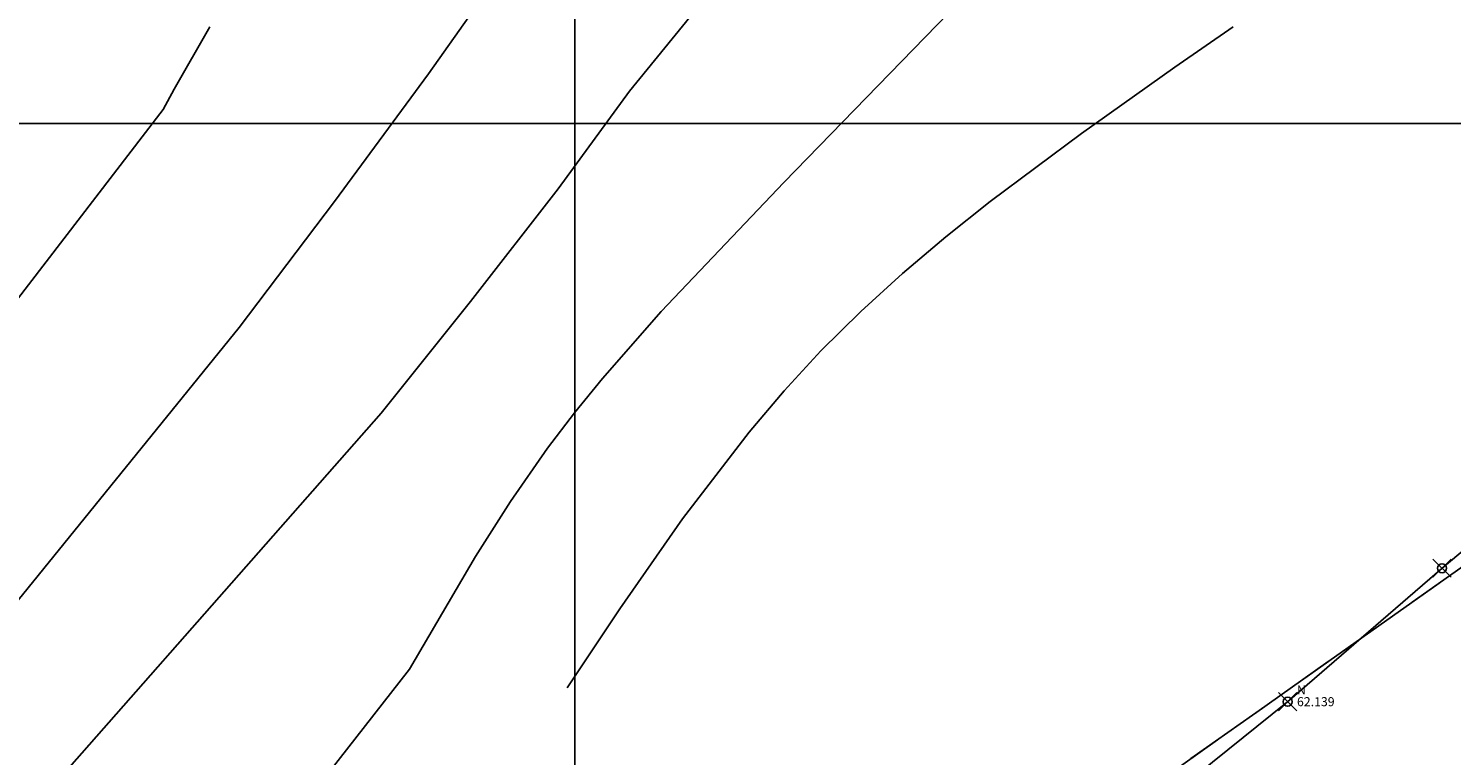
# Model space of a CAD drawing. Extents: x 135382 to 151642, y 439348 to 450146.
# Drawn here: x 141182 to 141229, y 442879 to 442903 of the extents above; entities that cross this region are included whole.
import ezdxf

# ---------------------------------------------------------------- set-up
doc = ezdxf.new("R2010")
doc.units = 0
doc.header["$MEASUREMENT"] = 0
doc.header["$PDMODE"] = 35
doc.header["$PDSIZE"] = 0.3
doc.linetypes.add('HIDDEN', pattern=[0.375, 0.25, -0.125])
for name, color, linetype in [('F0017111', 30, 'CONTINUOUS'), ('F0017114', 7, 'CONTINUOUS'), ('그리드', 18, 'CONTINUOUS'), ('지반고', 2, 'CONTINUOUS'), ('지적', 30, 'CONTINUOUS'), ('코드', 5, 'CONTINUOUS'), ('타점', 7, 'CONTINUOUS'), ('현황', 8, 'CONTINUOUS')]:
    doc.layers.add(name, color=color, linetype=linetype)

msp = doc.modelspace()

# ---------------------------------------------------------------- linework, layer by layer
at = {"layer": 'F0017111', "color": 251}
for points, elevation in [([(141199.339, 442907.609), (141195.137, 442901.647), (141192.016, 442897.418), (141188.848, 442893.224), (141179.61, 442881.839), (141172.275, 442873.488), (141168.545, 442869.742), (141161.576, 442863.672), (141158.462, 442861.316), (141155.616, 442859.345), (141150.682, 442856.281), (141144.987, 442853.069), (141141.856, 442851.494), (141138.663, 442850.34), (141135.728, 442849.601)], 90), ([(141184.903, 442869.778), (141186.223, 442871.273), (141194.512, 442881.886), (141196.703, 442885.628), (141197.86, 442887.454), (141199.09, 442889.227), (141199.98, 442890.398), (141200.91, 442891.539), (141202.859, 442893.755), (141206.934, 442898.042), (141215.146, 442906.505)], 80), ([(141130.799, 442835.832), (141142.354, 442843.3), (141149.402, 442848.196), (141156.389, 442853.386), (141163.141, 442858.547), (141166.903, 442861.705), (141171.654, 442866.284), (141179.144, 442874.003), (141193.568, 442890.389), (141196.533, 442894.09), (141199.44, 442897.833), (141201.812, 442901.072), (141204.151, 442903.949)], 85), ([(141137.214, 442860.512), (141140.832, 442860.701), (141144.377, 442861.356), (141147.881, 442862.404), (141151.464, 442863.798), (141155.296, 442865.693), (141159.16, 442868.095), (141161.969, 442870.194), (141164.345, 442872.359), (141167.007, 442875.321), (141186.33, 442900.468), (141186.693, 442901.138), (141187.879, 442903.213)], 95)]:
    msp.add_lwpolyline(points, dxfattribs=dict(at, elevation=elevation))
at = {"layer": 'F0017114', "color": 251, "elevation": 75}
msp.add_lwpolyline([(141199.738, 442881.265), (141201.484, 442883.89), (141203.571, 442886.879), (141205.778, 442889.752), (141206.945, 442891.126), (141208.165, 442892.45), (141209.492, 442893.764), (141210.876, 442895.024), (141212.308, 442896.237), (141213.781, 442897.41), (141216.816, 442899.671), (141219.916, 442901.869), (141221.848, 442903.21)], dxfattribs=at)
at = {"layer": '그리드'}
for points in [[(141200, 444500), (141200, 442100)], [(143900, 442900), (138800, 442900)]]:
    msp.add_lwpolyline(points, dxfattribs=at)
at = {"layer": '지적', "linetype": 'HIDDEN', "ltscale": 12}
msp.add_lwpolyline([(141278.069, 442901.339), (141273.043, 442895.369), (141261.872, 442884.848), (141256.942, 442878.782), (141261.345, 442871.373), (141228.358, 442859.163), (141212.968, 442861.081), (141220.177, 442876.76), (141218.883, 442877.808), (141230.243, 442885.844), (141241.763, 442896.557), (141254.031, 442907.1), (141262.377, 442913.285), (141273.737, 442903.597)], close=True, dxfattribs=at)
msp.add_lwpolyline([(141254.031, 442907.1), (141241.763, 442896.557), (141230.243, 442885.844), (141218.883, 442877.808), (141217.141, 442876.577), (141215.707, 442878.593), (141195.349, 442853.136), (141180.503, 442855.658), (141145.871, 442836.46), (141062.904, 442788.011)], dxfattribs=at)
at = {"layer": '타점'}
for p in [(141228.779, 442885.237), (141223.655, 442880.805)]:
    msp.add_point(p, dxfattribs=at)
at = {"layer": '현황'}
msp.add_lwpolyline([(141256.796, 442908.732), (141250.276, 442902.557), (141245.597, 442898.597), (141239.853, 442894.217), (141234.33, 442889.902), (141228.779, 442885.237), (141223.655, 442880.805), (141218.166, 442876.386), (141215.031, 442873.525), (141212.095, 442870.243), (141209.509, 442866.085), (141205.318, 442860.801)], dxfattribs=at)

# ---------------------------------------------------------------- texts
at = {"layer": '지반고'}
msp.add_text('62.139', height=0.3, dxfattribs=at).set_placement((141223.965, 442880.655))
at = {"layer": '코드'}
msp.add_text('N', height=0.3, dxfattribs=at).set_placement((141223.965, 442881.045))

doc.saveas('drawing.dxf')
